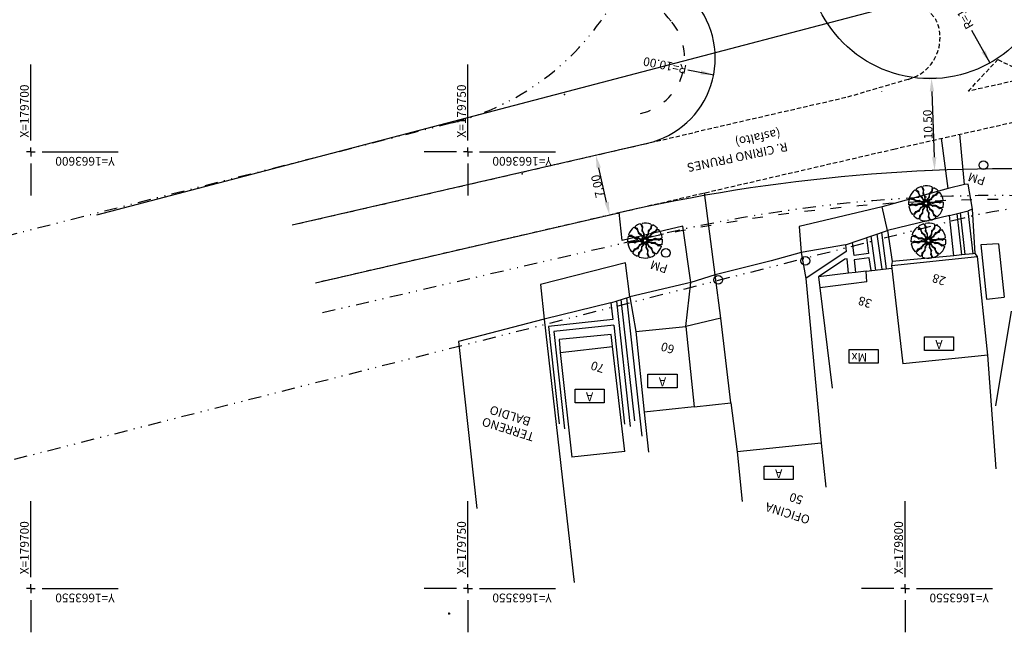
# Model space of a CAD drawing. Extents: x 179639 to 180129, y 1663398 to 1663808.
# Drawn here: x 179699 to 179811, y 1663545 to 1663615 of the extents above; entities that cross this region are included whole.
import ezdxf

# ---------------------------------------------------------------- set-up
doc = ezdxf.new("R2010")
doc.units = 0
doc.header["$MEASUREMENT"] = 0
for name, pattern in [('ACAD_ISO03W100', [30, 12, -18]), ('DASHED', [0.75, 0.5, -0.25]), ('DIVIDE', [1.25, 0.5, -0.25, 0, -0.25, 0, -0.25])]:
    doc.linetypes.add(name, pattern=pattern)
doc.layers.get('0').update_dxf_attribs({"linetype": 'CONTINUOUS'})
doc.layers.get('DEFPOINTS').update_dxf_attribs({"linetype": 'CONTINUOUS'})
for name, color, linetype in [('CALCADA', 1, 'ACAD_ISO03W100'), ('CALÇADA', 131, 'CONTINUOUS'), ('CERCAARAME', 2, 'ARAME'), ('COBERTURA', 253, 'CONTINUOUS'), ('GRADIL', 2, 'GRADIL'), ('LA100EM100', 2, 'CONTINUOUS'), ('MUROALVENARIA', 2, 'MURO'), ('POSTE', 1, 'CONTINUOUS'), ('T-ALINH-EXIST', 1, 'DIVIDE'), ('T-ALINH-PROJ', 5, 'DIVIDE'), ('T-EDIF-ALV', 1, 'CONTINUOUS'), ('T-EDIF-MX', 1, 'CONTINUOUS'), ('T-MFIO-EXIST', 2, 'DASHED'), ('T-MFIO-PROJ', 3, 'CONTINUOUS'), ('T-VEGET', 2, 'CONTINUOUS'), ('TEXTO', 1, 'CONTINUOUS'), ('TEXTO1', 7, 'CONTINUOUS'), ('TEXTOS', 7, 'CONTINUOUS')]:
    doc.layers.add(name, color=color, linetype=linetype)
doc.styles.add('ROMANS', font='romans.shx', dxfattribs={"height": 1})
doc.linetypes.add('ARAME', pattern='A,3,-0.001,["X",STANDARD,S=0.2,R=0,X=-0.001,Y=-0.1],-0.001', length=3.002)
doc.linetypes.add('GRADIL', pattern='A,1,[133,ltypeshp.shx,S=0.06,R=0,X=0,Y=0],-0.12,1', length=2.12)
doc.linetypes.add('MURO', pattern='A,0.7,[130,ltypeshp.shx,S=0.1,R=0,X=0,Y=0],0.7', length=1.4)
doc.dimstyles.get("Standard").update_dxf_attribs({"dimscale": 0, "dimtxt": 1, "dimasz": 1.5, "dimexe": 1, "dimexo": 1, "dimgap": 0.1, "dimtad": 1, "dimzin": 0, "dimtxsty": 'STANDARD', "dimcen": 0.1, "dimclrd": 256, "dimclre": 256, "dimclrt": 256, "dimazin": 3, "dimtfac": 0.08, "dimtdec": 4, "dimtofl": 0, "dimtmove": 0, "dimatfit": 3, "dimtolj": 1, "dimtzin": 0})

# ---------------------------------------------------------------- blocks, each defined once
blk = doc.blocks.new('ARVORE2', base_point=(-3.62, 2.11))
at = {"layer": 'T-VEGET'}
for points in [[(-1.29, 1.53, -0.131247), (-0.97, 1.31, -0.13331), (-0.8, 0.96, -0.053308), (-0.8, 0.89, 0.169275), (-0.79, 0.87, 0.191994), (-0.76, 0.85, -0.093208), (-0.69, 0.82, -0.078808), (-0.48, 0.64, -0.08571), (-0.34, 0.41, -0.09635), (-0.33, 0.33, 0.174513), (-0.32, 0.29, 0.188222), (-0.27, 0.26, -0.126406), (-0.19, 0.23, -0.174466), (-0.15, 0.17, 0.408922), (-0.12, 0.15, 0.112048), (-0.12, 0.15, 0.029807), (-0.11, 0.16, 0.574947), (-0.15, 0.34, -0.255344), (-0.38, 0.57, -0.055447), (-0.39, 0.66, 0.156568), (-0.41, 0.69, 0.168717), (-0.43, 0.7, -0.077005), (-0.48, 0.72, -0.113729), (-0.7, 0.94, -0.096241), (-0.84, 1.27, -0.074614), (-0.84, 1.33, 0.189556), (-0.85, 1.36, 0.190897), (-0.87, 1.37, -0.076956), (-0.92, 1.38, -0.129451), (-1.05, 1.5, -0.126793), (-1.1, 1.67)], [(-0.56, 1.92, -0.131247), (-0.36, 1.59, -0.13331), (-0.35, 1.2, -0.053308), (-0.38, 1.14, 0.169275), (-0.38, 1.12, 0.191994), (-0.36, 1.09, -0.093208), (-0.3, 1.03, -0.078808), (-0.18, 0.77, -0.08571), (-0.15, 0.51, -0.09635), (-0.17, 0.44, 0.174513), (-0.17, 0.39, 0.188222), (-0.14, 0.35, -0.126406), (-0.08, 0.29, -0.174466), (-0.07, 0.21, 0.408922), (-0.05, 0.18, 0.112048), (-0.05, 0.18, 0.029807), (-0.03, 0.19, 0.574947), (0, 0.37, -0.255344), (-0.12, 0.68, -0.055447), (-0.1, 0.76, 0.156568), (-0.1, 0.8, 0.168717), (-0.11, 0.82, -0.077005), (-0.15, 0.86, -0.113729), (-0.27, 1.14, -0.096241), (-0.26, 1.5, -0.074614), (-0.24, 1.56, 0.189556), (-0.24, 1.59, 0.190897), (-0.25, 1.6, -0.076956), (-0.28, 1.63, -0.129451), (-0.36, 1.79, -0.126793), (-0.34, 1.97)], [(0.68, 1.88, -0.131247), (0.65, 1.49, -0.13331), (0.43, 1.18, -0.053308), (0.37, 1.14, 0.169275), (0.36, 1.12, 0.191994), (0.36, 1.09, -0.093208), (0.37, 1.01, -0.078808), (0.31, 0.73, -0.08571), (0.18, 0.5, -0.09635), (0.12, 0.45, 0.174513), (0.09, 0.42, 0.188222), (0.09, 0.36, -0.126406), (0.1, 0.28, -0.174466), (0.07, 0.22, 0.408922), (0.07, 0.18, 0.112048), (0.07, 0.18, 0.029807), (0.08, 0.17, 0.574947), (0.22, 0.3, -0.255344), (0.31, 0.62, -0.055447), (0.37, 0.67, 0.156568), (0.39, 0.7, 0.168717), (0.4, 0.72, -0.077005), (0.39, 0.78, -0.113729), (0.46, 1.08, -0.096241), (0.68, 1.36, -0.074614), (0.73, 1.4, 0.189556), (0.75, 1.42, 0.190897), (0.75, 1.44, -0.076956), (0.74, 1.49, -0.129451), (0.78, 1.66, -0.126793), (0.89, 1.79)], [(1.38, 1.45, -0.131247), (1.19, 1.11, -0.13331), (0.86, 0.91, -0.053308), (0.8, 0.89, 0.169275), (0.78, 0.89, 0.191994), (0.76, 0.85, -0.093208), (0.74, 0.78, -0.078808), (0.58, 0.54, -0.08571), (0.37, 0.39, -0.09635), (0.29, 0.37, 0.174513), (0.26, 0.35, 0.188222), (0.23, 0.3, -0.126406), (0.21, 0.22, -0.174466), (0.15, 0.17, 0.408922), (0.13, 0.14, 0.112048), (0.13, 0.13, 0.029807), (0.15, 0.12, 0.574947), (0.32, 0.18, -0.255344), (0.53, 0.44, -0.055447), (0.61, 0.47, 0.156568), (0.64, 0.48, 0.168717), (0.65, 0.5, -0.077005), (0.67, 0.56, -0.113729), (0.85, 0.8, -0.096241), (1.17, 0.98, -0.074614), (1.23, 0.99, 0.189556), (1.25, 1, 0.190897), (1.26, 1.02, -0.076956), (1.27, 1.06, -0.129451), (1.37, 1.21, -0.126793), (1.53, 1.28)], [(-1.97, -0.35, -0.131247), (-1.62, -0.18, -0.13331), (-1.23, -0.22, -0.053308), (-1.17, -0.25, 0.169275), (-1.15, -0.25, 0.191994), (-1.12, -0.23, -0.093208), (-1.06, -0.19, -0.078808), (-0.79, -0.09, -0.08571), (-0.53, -0.09, -0.09635), (-0.45, -0.12, 0.174513), (-0.41, -0.13, 0.188222), (-0.36, -0.1, -0.126406), (-0.3, -0.05, -0.174466), (-0.22, -0.05, 0.408922), (-0.19, -0.03, 0.112048), (-0.19, -0.03, 0.029807), (-0.19, -0.01, 0.574947), (-0.37, 0.04, -0.255344), (-0.69, -0.04, -0.055447), (-0.77, -0.01, 0.156568), (-0.8, -0.01, 0.168717), (-0.82, -0.02, -0.077005), (-0.87, -0.05, -0.113729), (-1.16, -0.14, -0.096241), (-1.52, -0.09, -0.074614), (-1.58, -0.07, 0.189556), (-1.6, -0.06, 0.190897), (-1.62, -0.07, -0.076956), (-1.66, -0.1, -0.129451), (-1.82, -0.16, -0.126793), (-2, -0.12)], [(-1.94, 0.47, -0.131247), (-1.55, 0.48, -0.13331), (-1.22, 0.3, -0.053308), (-1.17, 0.24, 0.169275), (-1.16, 0.23, 0.191994), (-1.12, 0.23, -0.093208), (-1.04, 0.25, -0.078808), (-0.76, 0.23, -0.08571), (-0.52, 0.13, -0.09635), (-0.46, 0.07, 0.174513), (-0.43, 0.05, 0.188222), (-0.37, 0.05, -0.126406), (-0.29, 0.07, -0.174466), (-0.22, 0.04, 0.408922), (-0.18, 0.04, 0.112048), (-0.18, 0.05, 0.029807), (-0.18, 0.07, 0.574947), (-0.32, 0.18, -0.255344), (-0.65, 0.24, -0.055447), (-0.71, 0.3, 0.156568), (-0.74, 0.32, 0.168717), (-0.76, 0.31, -0.077005), (-0.82, 0.3, -0.113729), (-1.12, 0.34, -0.096241), (-1.43, 0.52, -0.074614), (-1.47, 0.57, 0.189556), (-1.49, 0.59, 0.190897), (-1.51, 0.59, -0.076956), (-1.56, 0.57, -0.129451), (-1.73, 0.59, -0.126793), (-1.88, 0.69)], [(1.97, 0.35, -0.131247), (1.62, 0.18, -0.13331), (1.23, 0.22, -0.053308), (1.17, 0.25, 0.169275), (1.15, 0.25, 0.191994), (1.12, 0.23, -0.093208), (1.06, 0.19, -0.078808), (0.79, 0.09, -0.08571), (0.53, 0.09, -0.09635), (0.45, 0.12, 0.174513), (0.41, 0.13, 0.188222), (0.36, 0.1, -0.126406), (0.3, 0.05, -0.174466), (0.22, 0.05, 0.408922), (0.19, 0.03, 0.112048), (0.19, 0.03, 0.029807), (0.19, 0.01, 0.574947), (0.37, -0.04, -0.255344), (0.69, 0.04, -0.055447), (0.77, 0.01, 0.156568), (0.8, 0.01, 0.168717), (0.82, 0.02, -0.077005), (0.87, 0.05, -0.113729), (1.16, 0.14, -0.096241), (1.52, 0.09, -0.074614), (1.58, 0.07, 0.189556), (1.6, 0.06, 0.190897), (1.62, 0.07, -0.076956), (1.66, 0.1, -0.129451), (1.82, 0.16, -0.126793), (2, 0.12)], [(-1.38, -1.45, -0.131247), (-1.19, -1.11, -0.13331), (-0.86, -0.91, -0.053308), (-0.8, -0.89, 0.169275), (-0.78, -0.89, 0.191994), (-0.76, -0.85, -0.093208), (-0.74, -0.78, -0.078808), (-0.58, -0.54, -0.08571), (-0.37, -0.39, -0.09635), (-0.29, -0.37, 0.174513), (-0.26, -0.35, 0.188222), (-0.23, -0.3, -0.126406), (-0.21, -0.22, -0.174466), (-0.15, -0.17, 0.408922), (-0.13, -0.14, 0.112048), (-0.13, -0.13, 0.029807), (-0.15, -0.12, 0.574947), (-0.32, -0.18, -0.255344), (-0.53, -0.44, -0.055447), (-0.61, -0.47, 0.156568), (-0.64, -0.48, 0.168717), (-0.65, -0.5, -0.077005), (-0.67, -0.56, -0.113729), (-0.85, -0.8, -0.096241), (-1.17, -0.98, -0.074614), (-1.23, -0.99, 0.189556), (-1.25, -1, 0.190897), (-1.26, -1.02, -0.076956), (-1.27, -1.06, -0.129451), (-1.37, -1.21, -0.126793), (-1.53, -1.28)], [(-0.68, -1.88, -0.131247), (-0.65, -1.49, -0.13331), (-0.43, -1.18, -0.053308), (-0.37, -1.14, 0.169275), (-0.36, -1.12, 0.191994), (-0.36, -1.09, -0.093208), (-0.37, -1.01, -0.078808), (-0.31, -0.73, -0.08571), (-0.18, -0.5, -0.09635), (-0.12, -0.45, 0.174513), (-0.09, -0.42, 0.188222), (-0.09, -0.36, -0.126406), (-0.1, -0.28, -0.174466), (-0.07, -0.22, 0.408922), (-0.07, -0.18, 0.112048), (-0.07, -0.18, 0.029807), (-0.08, -0.17, 0.574947), (-0.22, -0.3, -0.255344), (-0.31, -0.62, -0.055447), (-0.37, -0.67, 0.156568), (-0.39, -0.7, 0.168717), (-0.4, -0.72, -0.077005), (-0.39, -0.78, -0.113729), (-0.46, -1.08, -0.096241), (-0.68, -1.36, -0.074614), (-0.73, -1.4, 0.189556), (-0.75, -1.42, 0.190897), (-0.75, -1.44, -0.076956), (-0.74, -1.49, -0.129451), (-0.78, -1.66, -0.126793), (-0.89, -1.79)], [(0.56, -1.92, -0.131247), (0.36, -1.59, -0.13331), (0.35, -1.2, -0.053308), (0.38, -1.14, 0.169275), (0.38, -1.12, 0.191994), (0.36, -1.09, -0.093208), (0.3, -1.03, -0.078808), (0.18, -0.77, -0.08571), (0.15, -0.51, -0.09635), (0.17, -0.44, 0.174513), (0.17, -0.39, 0.188222), (0.14, -0.35, -0.126406), (0.08, -0.29, -0.174466), (0.07, -0.21, 0.408922), (0.05, -0.18, 0.112048), (0.05, -0.18, 0.029807), (0.03, -0.19, 0.574947), (0, -0.37, -0.255344), (0.12, -0.68, -0.055447), (0.1, -0.76, 0.156568), (0.1, -0.8, 0.168717), (0.11, -0.82, -0.077005), (0.15, -0.86, -0.113729), (0.27, -1.14, -0.096241), (0.26, -1.5, -0.074614), (0.24, -1.56, 0.189556), (0.24, -1.59, 0.190897), (0.25, -1.6, -0.076956), (0.28, -1.63, -0.129451), (0.36, -1.79, -0.126793), (0.34, -1.97)], [(1.29, -1.53, -0.131247), (0.97, -1.31, -0.13331), (0.8, -0.96, -0.053308), (0.8, -0.89, 0.169275), (0.79, -0.87, 0.191994), (0.76, -0.85, -0.093208), (0.69, -0.82, -0.078808), (0.48, -0.64, -0.08571), (0.34, -0.41, -0.09635), (0.33, -0.33, 0.174513), (0.32, -0.29, 0.188222), (0.27, -0.26, -0.126406), (0.19, -0.23, -0.174466), (0.15, -0.17, 0.408922), (0.12, -0.15, 0.112048), (0.12, -0.15, 0.029807), (0.11, -0.16, 0.574947), (0.15, -0.34, -0.255344), (0.38, -0.57, -0.055447), (0.39, -0.66, 0.156568), (0.41, -0.69, 0.168717), (0.43, -0.7, -0.077005), (0.48, -0.72, -0.113729), (0.7, -0.94, -0.096241), (0.84, -1.27, -0.074614), (0.84, -1.33, 0.189556), (0.85, -1.36, 0.190897), (0.87, -1.37, -0.076956), (0.92, -1.38, -0.129451), (1.05, -1.5, -0.126793), (1.1, -1.67)], [(1.94, -0.47, -0.131247), (1.55, -0.48, -0.13331), (1.22, -0.3, -0.053308), (1.17, -0.24, 0.169275), (1.16, -0.23, 0.191994), (1.12, -0.23, -0.093208), (1.04, -0.25, -0.078808), (0.76, -0.23, -0.08571), (0.52, -0.13, -0.09635), (0.46, -0.07, 0.174513), (0.43, -0.05, 0.188222), (0.37, -0.05, -0.126406), (0.29, -0.07, -0.174466), (0.22, -0.04, 0.408922), (0.18, -0.04, 0.112048), (0.18, -0.05, 0.029807), (0.18, -0.07, 0.574947), (0.32, -0.18, -0.255344), (0.65, -0.24, -0.055447), (0.71, -0.3, 0.156568), (0.74, -0.32, 0.168717), (0.76, -0.31, -0.077005), (0.82, -0.3, -0.113729), (1.12, -0.34, -0.096241), (1.43, -0.52, -0.074614), (1.47, -0.57, 0.189556), (1.49, -0.59, 0.190897), (1.51, -0.59, -0.076956), (1.56, -0.57, -0.129451), (1.73, -0.59, -0.126793), (1.88, -0.69)]]:
    blk.add_lwpolyline(points, format="xyb", dxfattribs=at)
for start, end in [(130, 159.8837), (106.3674, 123.5163), (70, 99.8837), (46.3674, 63.5163), (10, 39.8837), (166.3674, 183.5163), (346.3674, 3.5163), (190, 220), (310, 340), (226.3674, 243.5163), (250, 279.8837), (286.3674, 303.5163)]:
    blk.add_arc((0, 0), 2, start, end, dxfattribs=at)
blk = doc.blocks.new('*D3')
at = {"linetype": 'BYBLOCK'}
for p, q in [((179783.52, 1663659.68), (179780.94, 1663651.54)), ((179747.75, 1663547.16), (179747.95, 1663547.16)), ((179747.85, 1663547.06), (179747.85, 1663547.26))]:
    blk.add_line(p, q, dxfattribs=at)
blk.add_solid([(179781.16, 1663653.05), (179781.63, 1663652.9), (179780.94, 1663651.54)], dxfattribs=at)
at = {"layer": 'DEFPOINTS', "color": 0, "linetype": 'BYBLOCK'}
for p in [(179780.94, 1663651.54), (179747.85, 1663547.16)]:
    blk.add_point(p, dxfattribs=at)
at = {"linetype": 'BYBLOCK', "insert": (179782.11, 1663657.22), "char_height": 1, "attachment_point": 5, "rotation": 72.4091}
blk.add_mtext('\\A1;R109.50', dxfattribs=at)
blk = doc.blocks.new('*D4')
at = {"linetype": 'BYBLOCK'}
blk.add_line((179754.09, 1663633.06), (179755.82, 1663635.51), dxfattribs=at)
blk.add_solid([(179754.75, 1663634.43), (179755.16, 1663634.14), (179755.82, 1663635.51)], dxfattribs=at)
at = {"layer": 'DEFPOINTS', "color": 0, "linetype": 'BYBLOCK'}
for p in [(179755.82, 1663635.51), (179692.73, 1663546.01)]:
    blk.add_point(p, dxfattribs=at)
at = {"linetype": 'BYBLOCK', "insert": (179752.5, 1663630.79), "char_height": 1, "attachment_point": 5, "rotation": 54.8227}
blk.add_mtext('\\A1;R109.50', dxfattribs=at)
blk = doc.blocks.new('*D11')
at = {"linetype": 'BYBLOCK'}
blk.add_line((179775.16, 1663609.4), (179778.11, 1663608.83), dxfattribs=at)
blk.add_solid([(179776.59, 1663608.87), (179776.68, 1663609.36), (179778.11, 1663608.83)], dxfattribs=at)
at = {"layer": 'DEFPOINTS', "color": 0, "linetype": 'BYBLOCK'}
for p in [(179768.29, 1663610.75), (179778.11, 1663608.83)]:
    blk.add_point(p, dxfattribs=at)
at = {"linetype": 'BYBLOCK', "insert": (179772.53, 1663609.92), "char_height": 1, "attachment_point": 5, "rotation": 168.9477}
blk.add_mtext('\\A1;R=10.00', dxfattribs=at)
blk = doc.blocks.new('*D12')
at = {"linetype": 'BYBLOCK'}
blk.add_line((179761.52, 1663627.32), (179763.45, 1663629.61), dxfattribs=at)
blk.add_solid([(179762.67, 1663628.3), (179762.29, 1663628.62), (179763.45, 1663629.61)], dxfattribs=at)
at = {"layer": 'DEFPOINTS', "color": 0, "linetype": 'BYBLOCK'}
for p in [(179763.45, 1663629.61), (179692.73, 1663546.01)]:
    blk.add_point(p, dxfattribs=at)
at = {"linetype": 'BYBLOCK', "insert": (179759.41, 1663624.82), "char_height": 1, "attachment_point": 5, "rotation": 229.7722}
blk.add_mtext('\\A1;R=109.50', dxfattribs=at)
blk = doc.blocks.new('*D24')
at = {"linetype": 'BYBLOCK'}
for p, q in [((179803.54, 1663608.46), (179802.02, 1663608.41)), ((179803.07, 1663606.94), (179803.33, 1663599.4)), ((179803.91, 1663597.92), (179802.38, 1663597.86))]:
    blk.add_line(p, q, dxfattribs=at)
for points in [[(179802.82, 1663606.93), (179803.32, 1663606.95), (179803.02, 1663608.44)], [(179803.08, 1663599.39), (179803.58, 1663599.41), (179803.38, 1663597.9)]]:
    blk.add_solid(points, dxfattribs=at)
at = {"layer": 'DEFPOINTS', "color": 0, "linetype": 'BYBLOCK'}
for p in [(179804.54, 1663608.49), (179803.38, 1663597.9), (179804.91, 1663597.95)]:
    blk.add_point(p, dxfattribs=at)
at = {"linetype": 'BYBLOCK', "insert": (179802.6, 1663603.15), "char_height": 1, "attachment_point": 5, "rotation": 91.9955}
blk.add_mtext('\\A1;10.50', dxfattribs=at)
blk = doc.blocks.new('*D25')
at = {"linetype": 'BYBLOCK'}
for p, q in [((179765.46, 1663599.83), (179765.6, 1663599.86)), ((179765.86, 1663594.25), (179764.96, 1663598.18)), ((179767.04, 1663592.98), (179767.17, 1663593.01))]:
    blk.add_line(p, q, dxfattribs=at)
for points in [[(179764.71, 1663598.12), (179765.2, 1663598.23), (179764.62, 1663599.64)], [(179765.62, 1663594.19), (179766.11, 1663594.31), (179766.2, 1663592.79)]]:
    blk.add_solid(points, dxfattribs=at)
at = {"layer": 'DEFPOINTS', "color": 0, "linetype": 'BYBLOCK'}
for p in [(179764.49, 1663599.61), (179764.62, 1663599.64), (179766.07, 1663592.76)]:
    blk.add_point(p, dxfattribs=at)
at = {"linetype": 'BYBLOCK', "insert": (179764.83, 1663596.08), "char_height": 1, "attachment_point": 5, "rotation": 102.9611}
blk.add_mtext('\\A1;7.00', dxfattribs=at)
blk = doc.blocks.new('*D35')
at = {"linetype": 'BYBLOCK'}
blk.add_line((179807.58, 1663613.96), (179809.7, 1663610.19), dxfattribs=at)
blk.add_solid([(179808.75, 1663611.38), (179809.18, 1663611.62), (179809.7, 1663610.19)], dxfattribs=at)
at = {"layer": 'DEFPOINTS', "color": 0, "linetype": 'BYBLOCK'}
for p in [(179802.83, 1663622.39), (179809.7, 1663610.19)]:
    blk.add_point(p, dxfattribs=at)
at = {"linetype": 'BYBLOCK', "insert": (179806.22, 1663616.37), "char_height": 1, "attachment_point": 5, "rotation": 119.3814}
blk.add_mtext('\\A1;R=14.00', dxfattribs=at)

msp = doc.modelspace()

# ---------------------------------------------------------------- linework, layer by layer
at = {"layer": 'CALCADA', "ltscale": 0.1}
for centre, radius, start, end in [((179692.734, 1663546.006), 106, 40.59122, 44.89449), ((179768.292, 1663610.746), 6.5, 282.96114, 40.59122), ((179811.87, 1663398.072), 196.5, 71.11258, 102.99605)]:
    msp.add_arc(centre, radius, start, end, dxfattribs=at)
at = {"layer": 'CALÇADA'}
for p, q in [((179806.811, 1663596.281), (179806.249, 1663602.032)), ((179804.911, 1663595.804), (179804.179, 1663601.566)), ((179806.811, 1663596.281), (179804.911, 1663595.804)), ((179807.214, 1663596.321), (179806.811, 1663596.281)), ((179807.701, 1663593.452), (179807.214, 1663596.321)), ((179778.289, 1663585.922), (179777.068, 1663595.325)), ((179804.911, 1663595.804), (179797.388, 1663593.727)), ((179797.388, 1663593.727), (179787.896, 1663591.467)), ((179797.992, 1663591), (179797.388, 1663593.727)), ((179767.654, 1663589.882), (179767.275, 1663593.058)), ((179805.578, 1663588.126), (179805.08, 1663592.739)), ((179806.495, 1663588.212), (179805.964, 1663592.956)), ((179806.88, 1663588.244), (179806.333, 1663593.046)), ((179807.798, 1663588.351), (179807.225, 1663593.265)), ((179774.594, 1663591.5), (179767.654, 1663589.882)), ((179775.488, 1663585.044), (179774.594, 1663591.5)), ((179787.896, 1663591.467), (179788.122, 1663588.488)), ((179796.065, 1663590.354), (179796.614, 1663586.48)), ((179797.386, 1663586.57), (179796.82, 1663590.607)), ((179797.855, 1663586.624), (179797.346, 1663590.784)), ((179793.169, 1663589.384), (179793.278, 1663588.624)), ((179794.177, 1663588.137), (179793.975, 1663589.654)), ((179795.581, 1663590.192), (179795.809, 1663588.365)), ((179793.278, 1663588.624), (179788.632, 1663585.513)), ((179795.809, 1663588.365), (179794.177, 1663588.137)), ((179805.578, 1663588.126), (179798.53, 1663587.476)), ((179806.495, 1663588.212), (179805.578, 1663588.126)), ((179806.88, 1663588.244), (179806.495, 1663588.212)), ((179807.798, 1663588.351), (179806.88, 1663588.244)), ((179808.026, 1663588.358), (179807.798, 1663588.351)), ((179768.01, 1663587.304), (179758.299, 1663584.835)), ((179768.499, 1663583.432), (179768.01, 1663587.304)), ((179793.092, 1663587.741), (179790.077, 1663585.7)), ((179793.392, 1663587.767), (179793.092, 1663587.741)), ((179793.523, 1663586.109), (179793.392, 1663587.767)), ((179795.892, 1663587.873), (179794.189, 1663587.657)), ((179794.189, 1663587.657), (179794.319, 1663586.212)), ((179796.104, 1663586.42), (179795.892, 1663587.873)), ((179758.299, 1663584.835), (179758.724, 1663580.85)), ((179774.91, 1663580.029), (179775.488, 1663585.044)), ((179766.345, 1663582.727), (179766.583, 1663580.812)), ((179766.969, 1663582.931), (179768.555, 1663568.56)), ((179767.501, 1663583.105), (179769.033, 1663569.227)), ((179768.133, 1663583.312), (179769.882, 1663567.463)), ((179766.583, 1663580.812), (179759.217, 1663580.001)), ((179759.217, 1663580.001), (179760.444, 1663568.878)), ((179766.667, 1663580.157), (179759.822, 1663579.433)), ((179759.822, 1663579.433), (179761.048, 1663568.319)), ((179766.667, 1663580.157), (179767.915, 1663568.841))]:
    msp.add_line(p, q, dxfattribs=at)
at = {"layer": 'CERCAARAME', "ltscale": 2}
for p, q in [((179797.901, 1663616.506), (179769.115, 1663608.948)), ((179769.115, 1663608.948), (179707.496, 1663592.77)), ((179758.724, 1663580.85), (179748.915, 1663578.302))]:
    msp.add_line(p, q, dxfattribs=at)
at = {"layer": 'COBERTURA'}
for p, q in [((179793.523, 1663586.109), (179790.077, 1663585.7)), ((179794.319, 1663586.212), (179793.523, 1663586.109)), ((179795.545, 1663586.355), (179794.319, 1663586.212)), ((179790.077, 1663585.7), (179790.233, 1663584.432)), ((179778.904, 1663580.955), (179774.91, 1663580.029)), ((179766.385, 1663579.095), (179760.44, 1663578.511)), ((179766.544, 1663577.719), (179766.385, 1663579.095)), ((179760.44, 1663578.511), (179760.561, 1663577.028)), ((179775.863, 1663570.83), (179780.081, 1663571.295))]:
    msp.add_line(p, q, dxfattribs=at)
at = {"layer": 'GRADIL', "ltscale": 2}
for p, q in [((179805.08, 1663592.739), (179797.992, 1663591)), ((179805.08, 1663592.739), (179807.225, 1663593.265)), ((179807.701, 1663593.452), (179807.225, 1663593.265)), ((179793.169, 1663589.384), (179797.992, 1663591)), ((179793.169, 1663589.384), (179788.122, 1663588.488)), ((179788.122, 1663588.488), (179784.675, 1663587.543)), ((179808.295, 1663588.015), (179808.026, 1663588.358)), ((179798.53, 1663587.476), (179798.437, 1663586.985)), ((179778.289, 1663585.922), (179775.488, 1663585.044)), ((179775.488, 1663585.044), (179768.499, 1663583.432)), ((179766.345, 1663582.727), (179758.724, 1663580.85)), ((179766.345, 1663582.727), (179768.499, 1663583.432))]:
    msp.add_line(p, q, dxfattribs=at)
at = {"layer": 'LA100EM100', "ltscale": 0.5}
for p, q in [((179700, 1663601.3), (179700, 1663610)), ((179750, 1663601.3), (179750, 1663610)), ((179700, 1663600), (179700, 1663600.5)), ((179750, 1663600), (179750, 1663600.5)), ((179700, 1663600), (179699.5, 1663600)), ((179700, 1663600), (179700.5, 1663600)), ((179700, 1663600), (179700, 1663599.5)), ((179701.3, 1663600), (179710, 1663600)), ((179748.7, 1663600), (179745, 1663600)), ((179750, 1663600), (179749.5, 1663600)), ((179750, 1663600), (179750.5, 1663600)), ((179750, 1663600), (179750, 1663599.5)), ((179751.3, 1663600), (179760, 1663600)), ((179700, 1663598.7), (179700, 1663595)), ((179750, 1663598.7), (179750, 1663595)), ((179700, 1663551.3), (179700, 1663560)), ((179750, 1663551.3), (179750, 1663560)), ((179800, 1663551.3), (179800, 1663560)), ((179700, 1663550), (179699.5, 1663550)), ((179700, 1663550), (179700, 1663550.5)), ((179700, 1663550), (179700.5, 1663550)), ((179700, 1663550), (179700, 1663549.5)), ((179701.3, 1663550), (179710, 1663550)), ((179748.7, 1663550), (179745, 1663550)), ((179750, 1663550), (179749.5, 1663550)), ((179750, 1663550), (179750, 1663550.5)), ((179750, 1663550), (179750.5, 1663550)), ((179750, 1663550), (179750, 1663549.5)), ((179751.3, 1663550), (179760, 1663550)), ((179798.7, 1663550), (179795, 1663550)), ((179800, 1663550), (179799.5, 1663550)), ((179800, 1663550), (179800, 1663550.5)), ((179800, 1663550), (179800.5, 1663550)), ((179800, 1663550), (179800, 1663549.5)), ((179801.3, 1663550), (179810, 1663550)), ((179700, 1663548.7), (179700, 1663545)), ((179750, 1663548.7), (179750, 1663545)), ((179800, 1663548.7), (179800, 1663545))]:
    msp.add_line(p, q, dxfattribs=at)
at = {"layer": 'MUROALVENARIA', "ltscale": 2}
for p, q in [((179808.026, 1663588.358), (179807.701, 1663593.452)), ((179797.992, 1663591), (179798.53, 1663587.476)), ((179788.122, 1663588.488), (179788.632, 1663585.513)), ((179784.675, 1663587.543), (179778.289, 1663585.922)), ((179778.904, 1663580.955), (179778.289, 1663585.922)), ((179788.632, 1663585.513), (179790.401, 1663566.657)), ((179768.499, 1663583.432), (179769.182, 1663579.436)), ((179758.724, 1663580.85), (179762.138, 1663550.697)), ((179780.081, 1663571.295), (179778.904, 1663580.955)), ((179748.915, 1663578.302), (179751.026, 1663559.167)), ((179810.413, 1663563.721), (179809.474, 1663576.749)), ((179780.081, 1663571.295), (179780.781, 1663565.66)), ((179770.139, 1663570.198), (179770.642, 1663565.639))]:
    msp.add_line(p, q, dxfattribs=at)
at = {"layer": 'POSTE'}
for centre in [(179808.959, 1663598.493), (179772.626, 1663588.438), (179788.59, 1663587.531), (179778.632, 1663585.355)]:
    msp.add_circle(centre, 0.499, dxfattribs=at)
at = {"layer": 'T-ALINH-EXIST', "ltscale": 3}
for p, q in [((179748.146, 1663603.323), (179673.623, 1663584.355)), ((179806.725, 1663592.434), (179679.941, 1663560.168))]:
    msp.add_line(p, q, dxfattribs=at)
for centre, radius, start, end in [((179759.846, 1663621.372), 8, 337.75383, 337.75383), ((179819.058, 1663543.979), 50, 63.40108, 104.27982)]:
    msp.add_arc(centre, radius, start, end, dxfattribs=at)
at = {"layer": 'T-ALINH-EXIST'}
for p in [(179761.025, 1663606.601), (179756.2, 1663597.5)]:
    msp.add_point(p, dxfattribs=at)
at = {"layer": 'T-ALINH-PROJ', "ltscale": 3}
msp.add_line((179733.35, 1663581.615), (179772.37, 1663590.645), dxfattribs=at)
for centre, radius, start, end in [((179740.746, 1663632.396), 30, 284.28026, 332.0673), ((179810.696, 1663425.021), 170, 70.43367, 103.02923)]:
    msp.add_arc(centre, radius, start, end, dxfattribs=at)
at = {"layer": 'T-EDIF-ALV'}
for p, q in [((179810.679, 1663589.483), (179808.646, 1663589.382)), ((179808.646, 1663589.382), (179809.32, 1663583.163)), ((179810.679, 1663589.483), (179811.34, 1663583.382)), ((179798.437, 1663586.985), (179808.295, 1663588.015)), ((179798.437, 1663586.985), (179799.749, 1663575.731)), ((179809.474, 1663576.749), (179808.295, 1663588.015)), ((179809.32, 1663583.163), (179811.34, 1663583.382)), ((179812.144, 1663581.768), (179810.349, 1663570.944)), ((179769.182, 1663579.436), (179774.91, 1663580.029)), ((179769.182, 1663579.436), (179770.139, 1663570.198)), ((179774.91, 1663580.029), (179775.863, 1663570.83)), ((179760.561, 1663577.028), (179766.544, 1663577.719)), ((179760.561, 1663577.028), (179761.883, 1663565.042)), ((179767.93, 1663565.709), (179766.544, 1663577.719)), ((179809.474, 1663576.749), (179799.749, 1663575.731)), ((179775.863, 1663570.83), (179770.139, 1663570.198)), ((179767.93, 1663565.709), (179761.883, 1663565.042)), ((179790.401, 1663566.657), (179780.781, 1663565.66)), ((179780.781, 1663565.66), (179781.371, 1663559.969)), ((179790.401, 1663566.657), (179790.924, 1663561.612))]:
    msp.add_line(p, q, dxfattribs=at)
at = {"layer": 'T-EDIF-MX'}
for p, q in [((179795.545, 1663586.355), (179798.471, 1663586.696)), ((179795.608, 1663585.121), (179795.545, 1663586.355)), ((179795.608, 1663585.121), (179790.233, 1663584.432)), ((179790.233, 1663584.432), (179791.648, 1663572.944))]:
    msp.add_line(p, q, dxfattribs=at)
at = {"layer": 'T-MFIO-EXIST'}
for p, q in [((179797.73, 1663622.232), (179803.533, 1663615.151)), ((179807.22, 1663606.958), (179810.596, 1663610.581)), ((179810.596, 1663610.581), (179814.718, 1663608.634)), ((179814.718, 1663608.634), (179807.22, 1663606.958)), ((179800.36, 1663608.318), (179793.224, 1663606.223)), ((179793.224, 1663606.223), (179776.041, 1663602.271)), ((179797.3, 1663606.978), (179797.297, 1663606.943)), ((179798.72, 1663600.335), (179821.79, 1663605.536)), ((179729.906, 1663591.65), (179776.041, 1663602.271)), ((179732.561, 1663585.025), (179798.72, 1663600.335))]:
    msp.add_line(p, q, dxfattribs=at)
msp.add_arc((179799.079, 1663613.066), 4.917, 285.09879, 25.08151, dxfattribs=at)
at = {"layer": 'T-MFIO-PROJ'}
for p, q in [((179729.906, 1663591.65), (179770.535, 1663601.001)), ((179732.561, 1663585.025), (179766.893, 1663592.949))]:
    msp.add_line(p, q, dxfattribs=at)
msp.add_circle((179802.832, 1663622.39), 14, dxfattribs=at)
for centre, radius, start, end in [((179768.292, 1663610.746), 10, 282.96114, 40.59122), ((179811.87, 1663398.072), 200, 71.11258, 102.99605)]:
    msp.add_arc(centre, radius, start, end, dxfattribs=at)
at = {"layer": 'TEXTO'}
for p, q in [((179802.224, 1663578.835), (179805.554, 1663578.835)), ((179802.224, 1663577.28), (179802.224, 1663578.835)), ((179805.554, 1663578.835), (179805.554, 1663577.28)), ((179793.589, 1663577.369), (179796.918, 1663577.369)), ((179793.589, 1663575.814), (179793.589, 1663577.369)), ((179796.918, 1663577.369), (179796.918, 1663575.814)), ((179805.554, 1663577.28), (179802.224, 1663577.28)), ((179796.918, 1663575.814), (179793.589, 1663575.814)), ((179770.588, 1663574.556), (179773.917, 1663574.556)), ((179770.588, 1663573.001), (179770.588, 1663574.556)), ((179773.917, 1663574.556), (179773.917, 1663573.001)), ((179762.253, 1663572.84), (179765.582, 1663572.84)), ((179762.253, 1663571.285), (179762.253, 1663572.84)), ((179765.582, 1663572.84), (179765.582, 1663571.285)), ((179773.917, 1663573.001), (179770.588, 1663573.001)), ((179765.582, 1663571.285), (179762.253, 1663571.285)), ((179783.885, 1663564.037), (179787.214, 1663564.037)), ((179783.885, 1663562.482), (179783.885, 1663564.037)), ((179787.214, 1663564.037), (179787.214, 1663562.482)), ((179787.214, 1663562.482), (179783.885, 1663562.482))]:
    msp.add_line(p, q, dxfattribs=at)

# ---------------------------------------------------------------- block references
at = {"layer": 'T-VEGET'}
for p in [(179798.776, 1663596.229), (179766.629, 1663591.965), (179799.048, 1663591.955)]:
    msp.add_blockref('ARVORE2', p, dxfattribs=at)

# ---------------------------------------------------------------- texts
at = {"layer": 'TEXTO', "style": 'ROMANS'}
for s, rotation, p in [('(asfalto)', 192.05237, (179785.628, 1663602.684)), ('R. CIRINO PRUNES', 192.05237, (179786.447, 1663601.113)), ('PM', 162.5, (179809.269, 1663597.09)), ('PM', 162.5, (179772.936, 1663587.035)), ('28', 162.5, (179804.75, 1663585.631)), ('38', 162.5, (179796.284, 1663583.049)), ('60', 162.5, (179773.712, 1663577.801)), ('A', 180, (179804.296, 1663578.458)), ('Mx', 180, (179795.661, 1663576.992)), ('70', 162.5, (179765.695, 1663575.624)), ('A', 180, (179772.66, 1663574.179)), ('A', 180, (179764.325, 1663572.464)), ('BALDIO', 162.5, (179757.269, 1663569.555)), ('TERRENO', 162.5, (179757.669, 1663567.796)), ('A', 180, (179785.957, 1663563.661)), ('50', 162.5, (179788.413, 1663560.562)), ('OFICINA', 162.5, (179789.214, 1663558.31))]:
    msp.add_text(s, height=1, rotation=rotation, dxfattribs=at).set_placement(p)
at = {"layer": 'TEXTO1', "style": 'ROMANS'}
for s, rotation, p in [('X=179700', 90, (179699.756, 1663601.645)), ('X=179750', 90, (179749.756, 1663601.645)), ('Y=1663600', 180, (179709.574, 1663599.435)), ('Y=1663600', 180, (179759.574, 1663599.435)), ('X=179700', 90, (179699.756, 1663551.645)), ('X=179750', 90, (179749.756, 1663551.645)), ('X=179800', 90, (179799.756, 1663551.645)), ('Y=1663550', 180, (179709.574, 1663549.435)), ('Y=1663550', 180, (179759.574, 1663549.435)), ('Y=1663550', 180, (179809.574, 1663549.435))]:
    msp.add_text(s, height=1, rotation=rotation, dxfattribs=at).set_placement(p)

# ---------------------------------------------------------------- dimensions: what is measured, and where the dimension line sits
at = {"layer": 'TEXTOS'}
dim = msp.add_radius_dim(center=(179747.848, 1663547.162), mpoint=(179780.941, 1663651.541), dimstyle='STANDARD', override={"dimscale": 1}, dxfattribs=at)
dim.commit()
dim.dimension.update_dxf_attribs({"geometry": '*D3', "text_midpoint": (179782.112, 1663657.22)})
dim = msp.add_radius_dim(center=(179692.734, 1663546.006), mpoint=(179755.818, 1663635.508), dimstyle='STANDARD', override={"dimscale": 1}, dxfattribs=at)
dim.commit()
dim.dimension.update_dxf_attribs({"geometry": '*D4', "text_midpoint": (179752.496, 1663630.795), "dimtype": 164})
for center, mpoint, text, picture, middle in [((179692.734, 1663546.006), (179763.452, 1663629.607), 'R=109.50', '*D12', (179759.405, 1663624.823)), ((179802.832, 1663622.39), (179809.701, 1663610.191), 'R=14.00', '*D35', (179806.22, 1663616.373)), ((179768.292, 1663610.746), (179778.106, 1663608.829), 'R=10.00', '*D11', (179772.528, 1663609.919))]:
    dim = msp.add_radius_dim(center=center, mpoint=mpoint, text=text, dimstyle='STANDARD', override={"dimscale": 1}, dxfattribs=at)
    dim.commit()
    dim.dimension.update_dxf_attribs({"geometry": picture, "text_midpoint": middle, "dimtype": 164})
for p1, p2, distance, text, picture, middle in [((179804.538, 1663608.494), (179804.906, 1663597.951), -1.524, '10.50', '*D24', (179802.599, 1663603.149)), ((179766.066, 1663592.758), (179764.489, 1663599.61), -0.136, '7.00', '*D25', (179764.825, 1663596.08))]:
    dim = msp.add_aligned_dim(p1=p1, p2=p2, distance=distance, text=text, dimstyle='STANDARD', override={"dimscale": 1}, dxfattribs=at)
    dim.commit()
    dim.dimension.update_dxf_attribs({"geometry": picture, "text_midpoint": middle})

doc.saveas('drawing.dxf')
